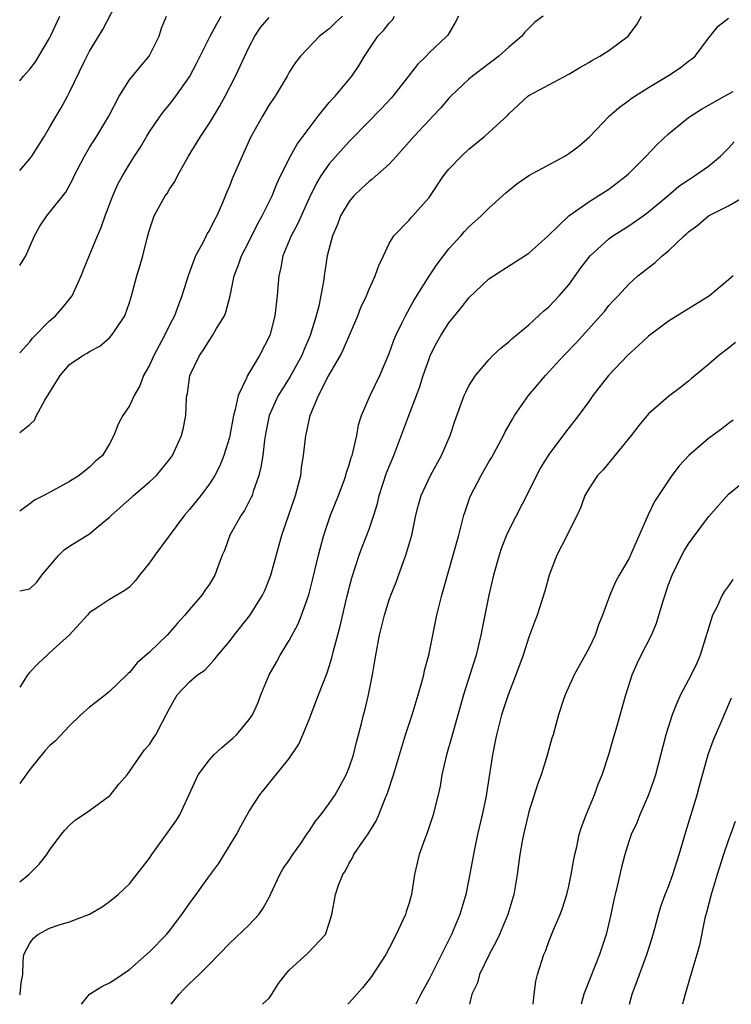
# Model space of a CAD drawing. Units: inches. Extents: x 2541000 to 2544000, y 1542000 to 1545000.
# Drawn here: x 2541000 to 2541071, y 1542000 to 1542099 of the extents above; entities that cross this region are included whole.
import ezdxf

# ---------------------------------------------------------------- set-up
doc = ezdxf.new("R2010")
doc.units = ezdxf.units.IN
doc.header["$MEASUREMENT"] = 0
doc.layers.add('LD25411542_2ft', color=113, linetype='Continuous')

msp = doc.modelspace()

# ---------------------------------------------------------------- linework, layer by layer
at = {"layer": 'LD25411542_2ft'}
for points, elevation in [([(2541000, 1542083.566), (2541001, 1542084.723), (2541001.219, 1542085), (2541002.474, 1542087), (2541003, 1542087.867), (2541003.641, 1542089), (2541004.154, 1542089.846), (2541004.79, 1542091), (2541005, 1542091.398), (2541006.492, 1542094.492), (2541007, 1542095.502), (2541008.337, 1542097.663), (2541010.03, 1542101)], 8036), ([(2541000, 1542012.27), (2541000.911, 1542013), (2541001.95, 1542014.05), (2541002.713, 1542015), (2541003, 1542015.448), (2541004.164, 1542017), (2541004.534, 1542017.466), (2541005, 1542017.958), (2541005.549, 1542018.451), (2541007, 1542019.42), (2541009, 1542020.889), (2541009.107, 1542021), (2541009.941, 1542022.059), (2541010.762, 1542023), (2541011, 1542023.312), (2541012.511, 1542025.489), (2541013, 1542026.041), (2541013.368, 1542026.632), (2541013.651, 1542027), (2541014.312, 1542028.312), (2541014.687, 1542029), (2541015, 1542029.655), (2541015.765, 1542031), (2541017, 1542032.299), (2541017.803, 1542033), (2541018.532, 1542033.468), (2541019.493, 1542034.507), (2541019.836, 1542035), (2541021, 1542036.351), (2541021.485, 1542037), (2541023.053, 1542038.948), (2541024.324, 1542041), (2541024.539, 1542041.461), (2541025, 1542042.58), (2541025.158, 1542043), (2541026.243, 1542047), (2541026.965, 1542049.035), (2541027.64, 1542051), (2541028.147, 1542053), (2541028.243, 1542053.757), (2541028.432, 1542055), (2541028.666, 1542057), (2541028.736, 1542057.264), (2541029, 1542058.519), (2541029.112, 1542059), (2541029.168, 1542059.168), (2541029.924, 1542061), (2541030.905, 1542062.905), (2541032.124, 1542065), (2541032.412, 1542065.588), (2541033.867, 1542069), (2541034.187, 1542069.813), (2541034.736, 1542071), (2541035, 1542071.666), (2541035.617, 1542073), (2541035.961, 1542074.039), (2541036.44, 1542075), (2541037, 1542076.221), (2541037.489, 1542077), (2541039, 1542078.58), (2541039.185, 1542078.815), (2541039.379, 1542079), (2541041, 1542080.836), (2541042.458, 1542083), (2541043, 1542083.679), (2541044.245, 1542085), (2541045, 1542085.676), (2541046.602, 1542087), (2541048.901, 1542089.099), (2541049, 1542089.213), (2541050.913, 1542091), (2541051, 1542091.064), (2541055, 1542093.189), (2541056.123, 1542093.877), (2541057, 1542094.36), (2541057.383, 1542094.617), (2541058.103, 1542095), (2541059, 1542095.579), (2541060.947, 1542097), (2541061.817, 1542098.183), (2541062.298, 1542099)], 8052), ([(2541052.432, 1542099), (2541051.603, 1542098.397), (2541050.588, 1542097.412), (2541050.285, 1542097), (2541049, 1542095.9), (2541047.997, 1542095), (2541045.361, 1542093), (2541045, 1542092.688), (2541043.198, 1542091), (2541043, 1542090.8), (2541042.168, 1542089.832), (2541041.391, 1542089), (2541041, 1542088.604), (2541039.524, 1542087), (2541037.76, 1542085), (2541037, 1542084.191), (2541035.32, 1542082.68), (2541035, 1542082.449), (2541034.242, 1542081.758), (2541033.458, 1542081), (2541033, 1542080.435), (2541032.142, 1542079), (2541031.849, 1542078.152), (2541031.326, 1542077), (2541030.815, 1542075), (2541030.503, 1542073), (2541030.442, 1542072.442), (2541029.958, 1542069.958), (2541029.698, 1542069), (2541029.087, 1542067), (2541028.463, 1542065.537), (2541028.253, 1542065), (2541027.099, 1542062.901), (2541026.315, 1542061.685), (2541025.894, 1542061), (2541024.982, 1542059), (2541024.656, 1542057.344), (2541024.514, 1542056.514), (2541024.344, 1542055), (2541024.169, 1542053.831), (2541023.954, 1542053), (2541023.382, 1542051.382), (2541023.27, 1542051), (2541023.194, 1542050.806), (2541022.512, 1542049.488), (2541022.178, 1542049), (2541021.055, 1542047), (2541020.519, 1542045.481), (2541020.288, 1542045), (2541019.845, 1542043.845), (2541019.546, 1542043), (2541019, 1542042.098), (2541018.545, 1542041.455), (2541018.252, 1542041), (2541017, 1542039.57), (2541016.551, 1542039), (2541015.797, 1542038.203), (2541015, 1542037.253), (2541014.771, 1542037), (2541013, 1542035.275), (2541011.774, 1542034.225), (2541011, 1542033.264), (2541010.854, 1542033.145), (2541010.734, 1542033), (2541009, 1542031.343), (2541008.592, 1542031), (2541007.681, 1542030.319), (2541007, 1542029.771), (2541006.116, 1542029), (2541005, 1542027.919), (2541003.587, 1542026.413), (2541003, 1542025.894), (2541002.566, 1542025.434), (2541001, 1542023.529), (2541000, 1542022.142)], 8050), ([(2541043.961, 1542099), (2541043.622, 1542098.378), (2541042.877, 1542097.123), (2541042.79, 1542097), (2541041, 1542095.324), (2541040.701, 1542095), (2541039.831, 1542094.169), (2541038.957, 1542093), (2541037.38, 1542091), (2541037.203, 1542090.797), (2541036.243, 1542089.757), (2541033.281, 1542086.719), (2541033, 1542086.452), (2541031, 1542084.21), (2541030.166, 1542083), (2541029.719, 1542082.281), (2541029, 1542080.79), (2541027.824, 1542078.176), (2541027.195, 1542077), (2541026.37, 1542075), (2541026.165, 1542073.835), (2541025.949, 1542073), (2541025.844, 1542071.844), (2541025.788, 1542071), (2541025.554, 1542069), (2541025.039, 1542067), (2541024.016, 1542065), (2541022.823, 1542063), (2541022.728, 1542062.728), (2541021.888, 1542061), (2541021.595, 1542059.595), (2541021.408, 1542059), (2541021.048, 1542057), (2541021, 1542056.802), (2541020.458, 1542055), (2541020.045, 1542053.955), (2541019.544, 1542053), (2541019, 1542052.138), (2541018.133, 1542051), (2541017, 1542049.566), (2541016.508, 1542049), (2541013.531, 1542045), (2541013, 1542044.236), (2541011.998, 1542043), (2541011.578, 1542042.422), (2541011, 1542041.809), (2541010.53, 1542041.47), (2541009, 1542040.56), (2541007.696, 1542039.697), (2541007, 1542039.267), (2541006.786, 1542039), (2541004.975, 1542037.025), (2541003, 1542035.203), (2541002.757, 1542035), (2541001.853, 1542034.147), (2541001, 1542033.265), (2541000.765, 1542033), (2541000.416, 1542032.416), (2541000, 1542031.765)], 8048), ([(2541000, 1542041.439), (2541001, 1542041.631), (2541001.709, 1542042.291), (2541002.221, 1542043), (2541003.932, 1542045), (2541004.464, 1542045.536), (2541005, 1542045.908), (2541007, 1542047.136), (2541007.909, 1542047.908), (2541009, 1542048.806), (2541009.186, 1542049), (2541011.205, 1542050.796), (2541011.409, 1542051), (2541013, 1542052.354), (2541013.687, 1542053), (2541015, 1542054.608), (2541015.291, 1542055), (2541016.212, 1542057), (2541016.362, 1542057.638), (2541016.639, 1542059), (2541016.715, 1542060.715), (2541016.753, 1542061), (2541016.804, 1542061.196), (2541017.057, 1542063), (2541017.999, 1542065), (2541018.412, 1542065.588), (2541019, 1542066.562), (2541019.31, 1542067), (2541019.726, 1542067.726), (2541020.514, 1542069), (2541020.654, 1542069.346), (2541021.093, 1542071), (2541021.473, 1542073), (2541021.907, 1542074.093), (2541022.215, 1542075), (2541023, 1542076.469), (2541023.829, 1542078.172), (2541024.294, 1542079), (2541025, 1542080.412), (2541025.278, 1542081), (2541025.772, 1542082.228), (2541026.127, 1542083), (2541027.127, 1542085), (2541027.798, 1542086.202), (2541029.904, 1542089), (2541031, 1542090.348), (2541031.301, 1542090.699), (2541031.589, 1542091), (2541033.28, 1542093), (2541033.971, 1542094.029), (2541034.539, 1542095), (2541035.864, 1542097), (2541036.43, 1542097.57), (2541037, 1542098.323), (2541037.341, 1542098.659), (2541037.551, 1542099)], 8046), ([(2541032.334, 1542099), (2541031.628, 1542098.372), (2541031, 1542097.74), (2541030.043, 1542097), (2541028.127, 1542095), (2541027.622, 1542094.378), (2541027, 1542093.407), (2541026.777, 1542093), (2541025.582, 1542091), (2541025, 1542090.124), (2541024.333, 1542089), (2541023.135, 1542086.865), (2541022.273, 1542085), (2541021.279, 1542082.721), (2541021, 1542081.986), (2541020.702, 1542081.298), (2541020.313, 1542080.313), (2541019.73, 1542079), (2541019.463, 1542078.537), (2541019, 1542077.583), (2541018.777, 1542077.223), (2541018.685, 1542077), (2541018.38, 1542076.38), (2541017.616, 1542075), (2541016.893, 1542073.107), (2541016.252, 1542071), (2541015.896, 1542070.104), (2541015.497, 1542069), (2541015, 1542068.036), (2541014.501, 1542067), (2541013.435, 1542065), (2541013, 1542064.056), (2541012.413, 1542063), (2541012.022, 1542061.978), (2541011.472, 1542061), (2541011, 1542059.962), (2541010.328, 1542059), (2541009.877, 1542058.123), (2541009.429, 1542057), (2541009, 1542056.166), (2541008.291, 1542055), (2541007.59, 1542054.41), (2541007, 1542053.823), (2541005.954, 1542053), (2541005, 1542052.396), (2541003.645, 1542051.645), (2541002.422, 1542051), (2541001.477, 1542050.523), (2541001, 1542050.146), (2541000, 1542049.426)], 8044), ([(2541000, 1542065.295), (2541001, 1542066.377), (2541001.267, 1542066.733), (2541003, 1542068.476), (2541003.593, 1542069), (2541004.251, 1542069.749), (2541005, 1542070.663), (2541005.243, 1542071), (2541006.156, 1542073), (2541006.386, 1542073.613), (2541007, 1542075.051), (2541007.791, 1542077), (2541008.17, 1542077.83), (2541008.565, 1542079), (2541009.321, 1542081), (2541009.826, 1542082.174), (2541010.291, 1542083), (2541011, 1542084.188), (2541011.507, 1542085), (2541012.103, 1542085.897), (2541012.745, 1542087), (2541013, 1542087.409), (2541014.081, 1542089), (2541014.471, 1542089.529), (2541015, 1542090.17), (2541015.643, 1542091), (2541017, 1542092.94), (2541017.716, 1542094.284), (2541019.075, 1542097), (2541019.752, 1542098.248), (2541020.191, 1542099)], 8040), ([(2541000, 1542074.022), (2541000.605, 1542075), (2541001.498, 1542077), (2541002.029, 1542077.971), (2541002.715, 1542079), (2541003, 1542079.33), (2541004.627, 1542081.373), (2541005.332, 1542082.668), (2541005.464, 1542083), (2541006.48, 1542085), (2541007, 1542085.848), (2541007.74, 1542087), (2541008.929, 1542089), (2541009.956, 1542091), (2541011, 1542092.623), (2541012.057, 1542093.943), (2541012.952, 1542095), (2541013.977, 1542097), (2541014.202, 1542097.798), (2541014.709, 1542099)], 8038), ([(2541000, 1542092.538), (2541000.39, 1542093), (2541001, 1542093.694), (2541001.569, 1542094.431), (2541003, 1542096.817), (2541003.096, 1542097), (2541004.014, 1542099)], 8034), ([(2541000, 1542057.308), (2541001, 1542058.106), (2541001.467, 1542058.532), (2541001.699, 1542059), (2541002.522, 1542060.523), (2541004.04, 1542063), (2541005, 1542064.098), (2541006.335, 1542065), (2541006.759, 1542065.241), (2541007, 1542065.424), (2541008.043, 1542065.957), (2541009, 1542066.778), (2541009.203, 1542067), (2541009.567, 1542067.567), (2541010.539, 1542069), (2541011, 1542070.332), (2541011.197, 1542071), (2541011.74, 1542073), (2541012.045, 1542073.954), (2541012.335, 1542075), (2541012.759, 1542076.759), (2541013, 1542077.62), (2541013.484, 1542079), (2541014.039, 1542080.039), (2541014.581, 1542081), (2541014.755, 1542081.245), (2541015, 1542081.665), (2541015.546, 1542082.454), (2541015.796, 1542083), (2541016.892, 1542085), (2541017.711, 1542086.289), (2541018.128, 1542087), (2541019, 1542088.277), (2541020.026, 1542089.974), (2541020.576, 1542091), (2541021.602, 1542093), (2541023, 1542095.953), (2541023.552, 1542097), (2541024.136, 1542097.864), (2541025, 1542098.881)], 8042), ([(2541000, 1542000.948), (2541000.039, 1542001), (2541000.158, 1542002.158), (2541000.329, 1542003), (2541000.354, 1542004.354), (2541000.414, 1542005), (2541001, 1542006.116), (2541001.368, 1542006.633), (2541001.806, 1542007), (2541003, 1542007.634), (2541003.949, 1542007.949), (2541005, 1542008.265), (2541006.977, 1542009.023), (2541008.247, 1542009.753), (2541009, 1542010.304), (2541009.852, 1542011), (2541011, 1542012.066), (2541013, 1542014.642), (2541013.238, 1542015), (2541015.647, 1542018.353), (2541016.056, 1542019), (2541016.992, 1542021.009), (2541017.887, 1542023), (2541019, 1542024.497), (2541019.457, 1542025), (2541020.256, 1542025.744), (2541021.348, 1542026.652), (2541021.717, 1542027), (2541023, 1542028.542), (2541023.307, 1542029), (2541023.838, 1542030.162), (2541024.161, 1542031), (2541024.974, 1542033), (2541025.717, 1542034.283), (2541026.09, 1542035), (2541027, 1542036.455), (2541027.881, 1542038.118), (2541028.233, 1542039), (2541028.953, 1542041.047), (2541029.363, 1542042.637), (2541029.916, 1542045), (2541030.266, 1542046.267), (2541030.452, 1542047), (2541031.147, 1542049), (2541031.934, 1542051), (2541032.485, 1542052.485), (2541032.662, 1542053), (2541032.726, 1542053.274), (2541033, 1542054.052), (2541033.214, 1542054.786), (2541033.295, 1542055), (2541033.411, 1542055.411), (2541033.757, 1542057), (2541033.938, 1542058.062), (2541034.241, 1542059), (2541035.095, 1542061), (2541036.065, 1542063), (2541037, 1542065.218), (2541037.467, 1542066.533), (2541037.661, 1542067), (2541038.319, 1542068.319), (2541038.635, 1542069), (2541039.486, 1542070.514), (2541041, 1542072.946), (2541041.827, 1542074.173), (2541042.441, 1542075), (2541043, 1542075.701), (2541044.175, 1542077), (2541044.556, 1542077.444), (2541045, 1542077.918), (2541046.233, 1542079), (2541047, 1542079.779), (2541048.692, 1542081.308), (2541049.789, 1542082.211), (2541051, 1542083.038), (2541054.599, 1542085), (2541055, 1542085.262), (2541055.997, 1542086.003), (2541057.069, 1542086.931), (2541059.052, 1542089), (2541060.09, 1542089.91), (2541061, 1542090.564), (2541061.242, 1542090.757), (2541061.601, 1542091), (2541063, 1542091.867), (2541065, 1542093.077), (2541066.148, 1542093.852), (2541067, 1542094.511), (2541067.296, 1542094.704), (2541067.67, 1542095), (2541069, 1542096.806), (2541069.178, 1542097), (2541069.976, 1542098.024), (2541071, 1542098.808)], 8054), ([(2541006.181, 1542000), (2541006.983, 1542001.017), (2541008.231, 1542001.769), (2541009, 1542002.152), (2541009.523, 1542002.477), (2541010.266, 1542003), (2541011, 1542003.484), (2541013, 1542005.274), (2541014.693, 1542007), (2541015, 1542007.373), (2541016.252, 1542009), (2541017, 1542010.09), (2541017.672, 1542011), (2541019, 1542012.857), (2541019.919, 1542014.081), (2541021.708, 1542017), (2541022.157, 1542017.843), (2541023, 1542019.348), (2541024.063, 1542021), (2541027, 1542024.64), (2541027.949, 1542026.051), (2541028.369, 1542027), (2541029, 1542028.526), (2541029.931, 1542031), (2541030.787, 1542033.213), (2541031, 1542033.857), (2541031.272, 1542034.728), (2541031.427, 1542035.427), (2541032.105, 1542037.895), (2541032.785, 1542040.785), (2541033.27, 1542042.73), (2541033.995, 1542045), (2541034.262, 1542045.738), (2541034.771, 1542047), (2541035, 1542047.619), (2541035.465, 1542049), (2541035.832, 1542050.168), (2541036.013, 1542051), (2541036.754, 1542053.246), (2541037.486, 1542055), (2541038.975, 1542059), (2541039.752, 1542061), (2541040.085, 1542061.914), (2541040.426, 1542063), (2541041, 1542064.678), (2541041.13, 1542065), (2541041.762, 1542066.238), (2541042.192, 1542067), (2541043, 1542068.285), (2541044.22, 1542069.78), (2541045, 1542070.8), (2541047, 1542072.679), (2541047.455, 1542073), (2541051, 1542075.281), (2541052.945, 1542077), (2541055.007, 1542078.993), (2541057, 1542080.426), (2541059, 1542081.693), (2541060.735, 1542083), (2541061, 1542083.243), (2541062.745, 1542085), (2541063.839, 1542086.161), (2541065, 1542087.223), (2541067, 1542088.861), (2541067.181, 1542089), (2541068.289, 1542089.711), (2541070.598, 1542091), (2541071.45, 1542091.45)], 8056), ([(2541015.158, 1542000), (2541015.957, 1542001), (2541016.459, 1542001.541), (2541017, 1542002.08), (2541017.975, 1542003), (2541019, 1542004.023), (2541021, 1542006.093), (2541023, 1542007.969), (2541023.94, 1542009), (2541024.382, 1542009.618), (2541025.085, 1542010.915), (2541025.113, 1542011), (2541026.069, 1542013), (2541026.397, 1542013.603), (2541027, 1542014.44), (2541027.365, 1542015), (2541028.219, 1542016.219), (2541028.841, 1542017.159), (2541029, 1542017.363), (2541029.641, 1542018.359), (2541030.162, 1542019), (2541031, 1542020.124), (2541031.595, 1542021), (2541032.109, 1542021.89), (2541032.703, 1542023), (2541033, 1542023.717), (2541033.427, 1542025), (2541033.731, 1542026.269), (2541033.942, 1542027), (2541034.266, 1542028.266), (2541034.433, 1542029), (2541034.556, 1542029.444), (2541034.93, 1542031), (2541035.336, 1542033), (2541035.578, 1542034.422), (2541035.658, 1542035), (2541036.032, 1542037), (2541036.531, 1542039), (2541037, 1542040.533), (2541037.163, 1542041), (2541037.694, 1542042.306), (2541038.481, 1542044.482), (2541038.69, 1542045), (2541039.268, 1542047), (2541039.682, 1542049), (2541039.943, 1542050.057), (2541040.223, 1542051), (2541041.152, 1542053), (2541042.261, 1542055), (2541043.125, 1542057), (2541043.582, 1542058.418), (2541044.534, 1542061), (2541044.672, 1542061.328), (2541045, 1542061.973), (2541045.649, 1542063), (2541047, 1542064.593), (2541047.403, 1542065), (2541048.226, 1542065.774), (2541049, 1542066.385), (2541049.31, 1542066.69), (2541051, 1542068.093), (2541052.504, 1542069.496), (2541053, 1542069.9), (2541054.032, 1542071), (2541055, 1542072.1), (2541056.215, 1542073.785), (2541057.139, 1542075), (2541059, 1542076.714), (2541059.41, 1542077), (2541061, 1542078), (2541062.459, 1542079), (2541063, 1542079.406), (2541064.941, 1542081.059), (2541066.034, 1542081.966), (2541067, 1542082.625), (2541067.594, 1542083), (2541069, 1542084.001), (2541070.211, 1542085), (2541071, 1542085.777), (2541071.567, 1542086.433)], 8058), ([(2541024.307, 1542000), (2541025, 1542000.627), (2541025.26, 1542001), (2541025.93, 1542002.07), (2541026.621, 1542003), (2541027, 1542003.426), (2541028.873, 1542005.127), (2541030.616, 1542007), (2541031, 1542008.115), (2541031.276, 1542009), (2541031.63, 1542011), (2541031.937, 1542011.937), (2541032.363, 1542013), (2541032.627, 1542013.373), (2541033, 1542014.143), (2541033.325, 1542014.676), (2541033.464, 1542015), (2541034.425, 1542016.425), (2541034.906, 1542017.094), (2541035.68, 1542018.32), (2541035.986, 1542019), (2541036.617, 1542020.617), (2541036.847, 1542021.153), (2541037.43, 1542023), (2541038.654, 1542027), (2541039.299, 1542029), (2541039.912, 1542031), (2541040.289, 1542032.289), (2541040.466, 1542033), (2541040.552, 1542033.449), (2541040.984, 1542035), (2541041.665, 1542038.334), (2541041.786, 1542039), (2541042.275, 1542041), (2541043.433, 1542045), (2541043.971, 1542047), (2541044.486, 1542049), (2541044.609, 1542049.391), (2541045.128, 1542050.872), (2541046.241, 1542053), (2541047, 1542054.342), (2541047.25, 1542054.75), (2541048.463, 1542057), (2541048.634, 1542057.366), (2541049.358, 1542058.642), (2541049.578, 1542059), (2541050.953, 1542061), (2541051.887, 1542062.114), (2541052.654, 1542063), (2541054.507, 1542065), (2541055.725, 1542066.275), (2541058.19, 1542069), (2541058.564, 1542069.436), (2541059, 1542070.009), (2541059.473, 1542070.527), (2541059.934, 1542071), (2541061, 1542072.176), (2541061.921, 1542073), (2541063.661, 1542074.339), (2541064.361, 1542075), (2541065, 1542075.511), (2541066.561, 1542077), (2541066.802, 1542077.198), (2541067, 1542077.388), (2541067.921, 1542078.079), (2541069, 1542078.996), (2541071, 1542080.022), (2541072.903, 1542081.097)], 8060), ([(2541071.459, 1542073), (2541071, 1542072.6), (2541069.083, 1542071), (2541065, 1542068.448), (2541063, 1542066.953), (2541061.977, 1542066.023), (2541060.933, 1542065.067), (2541058.975, 1542063), (2541057.404, 1542061), (2541057, 1542060.409), (2541055.96, 1542059), (2541054.667, 1542057.332), (2541053, 1542055.093), (2541052.188, 1542053.812), (2541051.759, 1542053), (2541051, 1542051.415), (2541049, 1542047.504), (2541048.773, 1542047), (2541048.267, 1542045.733), (2541048.037, 1542045), (2541047.469, 1542043), (2541047.008, 1542041), (2541046.195, 1542037), (2541045.723, 1542035), (2541045.092, 1542033), (2541044.439, 1542031), (2541043.442, 1542027.442), (2541043.259, 1542026.741), (2541042.756, 1542025), (2541042.297, 1542023), (2541042.125, 1542021.874), (2541041.918, 1542021), (2541041.544, 1542019.544), (2541041.427, 1542019), (2541041.331, 1542018.669), (2541040.818, 1542017.182), (2541040.581, 1542016.581), (2541040.02, 1542015), (2541039.555, 1542013), (2541039.242, 1542011), (2541039, 1542010.152), (2541038.718, 1542009.283), (2541038.642, 1542009), (2541038.359, 1542008.359), (2541037.716, 1542007), (2541037, 1542005.618), (2541036.661, 1542005), (2541035.228, 1542002.772), (2541035, 1542002.47), (2541034.334, 1542001.666), (2541033, 1542000.137), (2541032.87, 1542000)], 8062), ([(2541071.698, 1542066.302), (2541071, 1542065.739), (2541070.015, 1542065), (2541069, 1542064.116), (2541067.28, 1542062.72), (2541067, 1542062.45), (2541066.188, 1542061.812), (2541065, 1542060.915), (2541063, 1542059.171), (2541062.007, 1542057.993), (2541061.239, 1542057), (2541059.606, 1542055), (2541059.346, 1542054.654), (2541059, 1542054.266), (2541058.438, 1542053.562), (2541057.891, 1542053), (2541057, 1542051.64), (2541056.616, 1542051), (2541056.2, 1542049.8), (2541055.824, 1542049), (2541055, 1542047.375), (2541054.836, 1542047), (2541053.811, 1542045), (2541053.043, 1542043), (2541052.61, 1542041.39), (2541051.848, 1542039), (2541051.602, 1542038.398), (2541051, 1542036.774), (2541050.438, 1542035), (2541049.713, 1542033), (2541048.913, 1542031), (2541048.259, 1542029), (2541047.744, 1542027), (2541047.642, 1542026.358), (2541047.348, 1542025), (2541046.676, 1542020.676), (2541046.322, 1542019), (2541045.863, 1542017), (2541045.56, 1542015.56), (2541045, 1542012.532), (2541044.675, 1542011), (2541044.082, 1542009), (2541043.254, 1542007), (2541041, 1542002.527), (2541040.182, 1542001), (2541039.692, 1542000)], 8064), ([(2541071.479, 1542058.521), (2541071, 1542058.203), (2541070.323, 1542057.677), (2541069, 1542056.695), (2541067.029, 1542055), (2541066.043, 1542053.957), (2541065.326, 1542053), (2541063.983, 1542051), (2541063.603, 1542050.397), (2541062.959, 1542049.041), (2541061, 1542044.654), (2541060.045, 1542043), (2541059.682, 1542042.318), (2541059.099, 1542041), (2541058.383, 1542039), (2541057.979, 1542038.021), (2541057.638, 1542037), (2541057, 1542035.662), (2541055.533, 1542033), (2541054.645, 1542031), (2541054.451, 1542030.451), (2541053.977, 1542029), (2541053.423, 1542027), (2541053.318, 1542026.682), (2541052.818, 1542024.818), (2541052.22, 1542023), (2541051.889, 1542022.111), (2541051, 1542019.29), (2541050.921, 1542019), (2541050.454, 1542017), (2541050.336, 1542016.336), (2541050.114, 1542015), (2541049.844, 1542013), (2541049.491, 1542011), (2541048.901, 1542009), (2541048.056, 1542007), (2541047.72, 1542006.28), (2541047.039, 1542005), (2541046.073, 1542003), (2541045.841, 1542002.159), (2541045.292, 1542001), (2541045.041, 1542000)], 8066), ([(2541051.418, 1542000), (2541051.52, 1542001), (2541051.686, 1542002.314), (2541051.866, 1542003), (2541052.491, 1542005), (2541052.659, 1542005.34), (2541053, 1542006.28), (2541053.47, 1542007.47), (2541054.127, 1542009), (2541054.363, 1542009.637), (2541054.797, 1542011), (2541055, 1542011.846), (2541055.248, 1542013), (2541055.493, 1542014.507), (2541055.592, 1542015), (2541055.794, 1542015.794), (2541056.051, 1542017), (2541056.265, 1542017.735), (2541056.758, 1542019), (2541057.57, 1542021), (2541057.951, 1542022.049), (2541058.333, 1542023), (2541059, 1542025.028), (2541059.432, 1542026.568), (2541059.806, 1542027.806), (2541060.704, 1542031), (2541061.334, 1542033), (2541061.851, 1542034.149), (2541062.257, 1542035), (2541063.286, 1542037), (2541063.797, 1542038.203), (2541064.444, 1542040.444), (2541065, 1542042.068), (2541065.348, 1542043), (2541066.324, 1542045), (2541066.562, 1542045.438), (2541067, 1542046.154), (2541067.356, 1542046.644), (2541069, 1542048.848), (2541071, 1542051.126), (2541073.316, 1542053)], 8068), ([(2541071.444, 1542042.556), (2541071, 1542041.932), (2541070.592, 1542041.408), (2541070.369, 1542041), (2541069.858, 1542039.858), (2541069.402, 1542039), (2541068.162, 1542035), (2541067.819, 1542034.181), (2541067.264, 1542033), (2541066.197, 1542031), (2541065.814, 1542030.186), (2541065.368, 1542029), (2541064.728, 1542027), (2541063.674, 1542023), (2541063.515, 1542022.485), (2541063, 1542021), (2541062.128, 1542019), (2541061.81, 1542018.19), (2541061.239, 1542017), (2541061, 1542016.301), (2541060.608, 1542015), (2541060.269, 1542013.731), (2541059.854, 1542011.854), (2541059.631, 1542011), (2541059.515, 1542010.485), (2541059.229, 1542009), (2541058.758, 1542007), (2541058.084, 1542005), (2541056.639, 1542001.361), (2541056.522, 1542001), (2541056.255, 1542000)], 8070), ([(2541061.094, 1542000), (2541061.362, 1542001), (2541062.074, 1542003), (2541062.82, 1542005), (2541063.343, 1542006.657), (2541063.612, 1542007.612), (2541063.976, 1542009), (2541064.213, 1542009.787), (2541064.667, 1542011), (2541065, 1542011.808), (2541065.439, 1542013), (2541066.061, 1542015), (2541066.71, 1542017.29), (2541067.855, 1542021), (2541068.096, 1542021.904), (2541068.974, 1542025.026), (2541069.494, 1542026.506), (2541070.268, 1542028.268), (2541071.304, 1542030.696)], 8072), ([(2541071.674, 1542018.326), (2541071.2, 1542017), (2541071, 1542016.483), (2541070.506, 1542015), (2541069.863, 1542013), (2541069.251, 1542011), (2541068.792, 1542009.208), (2541068.624, 1542008.624), (2541068.085, 1542005.915), (2541067.835, 1542005), (2541067.326, 1542003.327), (2541066.741, 1542001.259), (2541066.645, 1542001), (2541066.519, 1542000.519), (2541066.398, 1542000)], 8074)]:
    msp.add_lwpolyline(points, dxfattribs=dict(at, elevation=elevation))

doc.saveas('drawing.dxf')
